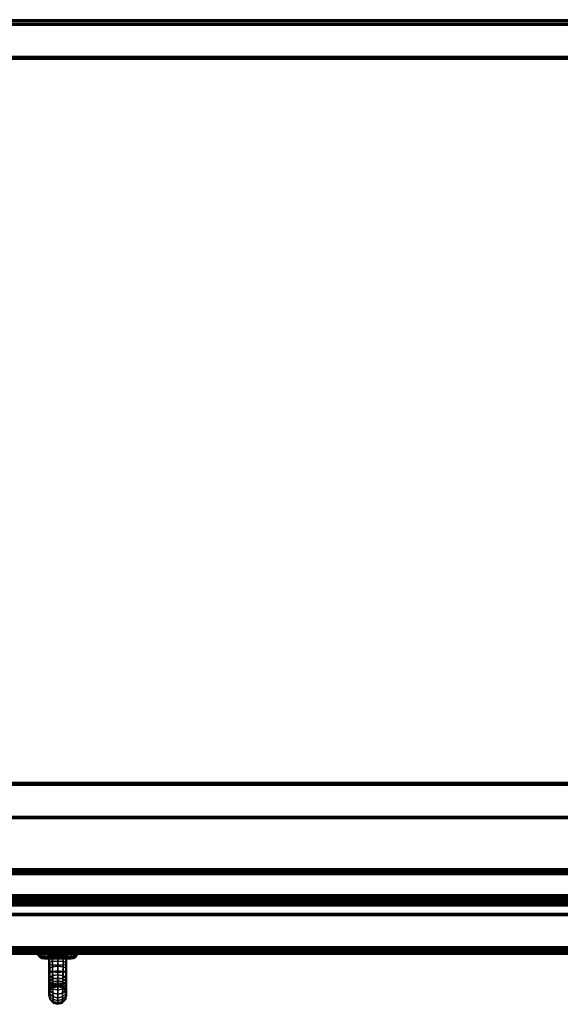
# Model space of a CAD drawing. Units: inches. Extents: x -0.2 to 48, y -21.1 to 0.
# Drawn here: x 24.9 to 36.4, y -21.1 to 0 of the extents above; entities that cross this region are included whole.
import ezdxf

# ---------------------------------------------------------------- set-up
doc = ezdxf.new("R2010")
doc.units = ezdxf.units.IN
doc.header["$MEASUREMENT"] = 0
for name, color, linetype in [('A-FURN-3-STOR-LWR-HRDWR-RAIL', 253, 'Continuous'), ('A-FURN-3-STOR-LWR-WD-BCKPNL-EDGE-HORZ', 255, 'Continuous'), ('A-FURN-3-STOR-LWR-WD-BCKPNL-SRFC-VERT', 255, 'Continuous'), ('A-FURN-3-STOR-LWR-WD-BTTM-EDGE-HORZ', 255, 'Continuous'), ('A-FURN-3-STOR-LWR-WD-BTTM-SRFC-HORZ', 255, 'Continuous'), ('A-FURN-3-STOR-LWR-WD-DR-EDGE-HORZ', 255, 'Continuous'), ('A-FURN-3-STOR-LWR-WD-DR-LK', 253, 'Continuous'), ('A-FURN-3-STOR-LWR-WD-DR-PULL', 253, 'Continuous'), ('A-FURN-3-STOR-LWR-WD-DR-SRFC-VERT', 255, 'Continuous'), ('A-FURN-3-STOR-LWR-WD-FRNT-EDGE-VERT', 255, 'Continuous'), ('A-FURN-3-STOR-LWR-WD-FRNT-SRFC-VERT', 255, 'Continuous'), ('A-FURN-3-STOR-LWR-WD-TOP-EDGE-HORZ', 255, 'Continuous'), ('A-FURN-3-STOR-LWR-WD-TOP-SRFC-HORZ', 255, 'Continuous')]:
    doc.layers.add(name, color=color, linetype=linetype)

msp = doc.modelspace()

# ---------------------------------------------------------------- linework, layer by layer
at = {"layer": 'A-FURN-3-STOR-LWR-HRDWR-RAIL'}
for points in [[(0.819, -18.917, 67), (0.819, -18.167, 67), (47.181, -18.167, 67), (47.181, -18.917, 67)], [(47.181, -18.917, 66.25), (47.181, -18.917, 67), (0.819, -18.917, 67), (0.819, -18.917, 66.25)]]:
    msp.add_3dface(points, dxfattribs=at)
at = {"layer": 'A-FURN-3-STOR-LWR-WD-BCKPNL-SRFC-VERT'}
for points in [[(47.211, -0.078, 67), (47.211, -0.078, 0.539), (0.789, -0.078, 0.539), (0.789, -0.078, 67)], [(0.789, -0.828, 67), (0.789, -0.828, 0.539), (47.211, -0.828, 0.539), (47.211, -0.828, 67)]]:
    msp.add_3dface(points, dxfattribs=at)
at = {"layer": 'A-FURN-3-STOR-LWR-WD-BTTM-SRFC-HORZ'}
for points in [[(0.789, -0.828, 5.527), (0.789, -18.929, 5.527), (47.211, -18.929, 5.527), (47.211, -0.828, 5.527)], [(0.809, -16.323, 2.777), (0.809, -0.848, 2.777), (47.191, -0.848, 2.777), (47.191, -16.323, 2.777)], [(47.211, -18.929, 4.527), (0.789, -18.929, 4.527), (0.789, -16.343, 4.527), (47.211, -16.343, 4.527)]]:
    msp.add_3dface(points, dxfattribs=at)
at = {"layer": 'A-FURN-3-STOR-LWR-WD-DR-LK'}
for points in [[(25.656, -20.102, 41.646), (25.656, -19.997, 41.646), (25.719, -19.997, 41.646), (25.719, -20.102, 41.646)], [(25.656, -19.997, 41.245), (25.656, -20.102, 41.245), (25.719, -20.102, 41.245), (25.719, -19.997, 41.245)], [(25.719, -19.997, 41.245), (25.656, -19.997, 41.245), (25.656, -19.997, 41.646), (25.719, -19.997, 41.646)]]:
    msp.add_3dface(points, dxfattribs=at)
for points, invisible_edges in [([(25.656, -20.102, 41.245), (25.656, -19.997, 41.245), (25.656, -20.074, 41.365), (25.656, -20.102, 41.35)], 2), ([(25.656, -19.997, 41.245), (25.656, -20.052, 41.387), (25.656, -20.074, 41.365)], 9), ([(25.656, -19.997, 41.245), (25.656, -20.038, 41.415), (25.656, -20.052, 41.387)], 9), ([(25.656, -19.997, 41.245), (25.656, -20.033, 41.446), (25.656, -20.038, 41.415)], 9), ([(25.656, -19.997, 41.245), (25.656, -19.997, 41.646), (25.656, -20.033, 41.446)], 10), ([(25.656, -20.038, 41.477), (25.656, -20.033, 41.446), (25.656, -19.997, 41.646)], 10), ([(25.656, -19.997, 41.646), (25.656, -20.052, 41.504), (25.656, -20.038, 41.477)], 9), ([(25.656, -20.074, 41.527), (25.656, -20.052, 41.504), (25.656, -19.997, 41.646)], 10), ([(25.656, -20.102, 41.541), (25.656, -20.074, 41.527), (25.656, -19.997, 41.646), (25.656, -20.102, 41.646)], 2), ([(25.719, -20.102, 41.646), (25.719, -19.997, 41.646), (25.719, -20.074, 41.527), (25.719, -20.102, 41.541)], 2), ([(25.719, -19.997, 41.646), (25.719, -20.052, 41.504), (25.719, -20.074, 41.527)], 9), ([(25.719, -19.997, 41.646), (25.719, -20.038, 41.477), (25.719, -20.052, 41.504)], 9), ([(25.719, -19.997, 41.646), (25.719, -20.033, 41.446), (25.719, -20.038, 41.477)], 9), ([(25.719, -19.997, 41.646), (25.719, -19.997, 41.245), (25.719, -20.033, 41.446)], 10), ([(25.719, -20.038, 41.415), (25.719, -20.033, 41.446), (25.719, -19.997, 41.245)], 10), ([(25.719, -19.997, 41.245), (25.719, -20.052, 41.387), (25.719, -20.038, 41.415)], 9), ([(25.719, -20.074, 41.365), (25.719, -20.052, 41.387), (25.719, -19.997, 41.245)], 10), ([(25.719, -20.102, 41.35), (25.719, -20.074, 41.365), (25.719, -19.997, 41.245), (25.719, -20.102, 41.245)], 2), ([(25.592, -20.102, 41.477), (25.606, -20.102, 41.504), (25.409, -20.102, 41.52), (25.4, -20.102, 41.446)], 10), ([(25.587, -20.102, 41.446), (25.592, -20.102, 41.477), (25.4, -20.102, 41.446)], 10), ([(25.606, -20.102, 41.387), (25.592, -20.102, 41.415), (25.4, -20.102, 41.446), (25.409, -20.102, 41.371)], 10), ([(25.4, -20.102, 41.446), (25.592, -20.102, 41.415), (25.587, -20.102, 41.446)], 9), ([(25.606, -20.102, 41.504), (25.629, -20.102, 41.527), (25.438, -20.102, 41.59), (25.409, -20.102, 41.52)], 10), ([(25.409, -20.102, 41.371), (25.438, -20.102, 41.302), (25.629, -20.102, 41.365), (25.606, -20.102, 41.387)], 10), ([(25.629, -20.102, 41.527), (25.656, -20.102, 41.541), (25.484, -20.102, 41.649), (25.438, -20.102, 41.59)], 10), ([(25.656, -20.102, 41.35), (25.629, -20.102, 41.365), (25.438, -20.102, 41.302), (25.484, -20.102, 41.242)], 10), ([(25.656, -20.102, 41.541), (25.656, -20.102, 41.646), (25.544, -20.102, 41.695), (25.484, -20.102, 41.649)], 10), ([(25.484, -20.102, 41.242), (25.544, -20.102, 41.196), (25.656, -20.102, 41.245), (25.656, -20.102, 41.35)], 10), ([(25.656, -20.102, 41.646), (25.687, -20.102, 41.734), (25.613, -20.102, 41.724), (25.544, -20.102, 41.695)], 9), ([(25.613, -20.102, 41.168), (25.687, -20.102, 41.158), (25.656, -20.102, 41.245), (25.544, -20.102, 41.196)], 6), ([(25.687, -20.102, 41.734), (25.656, -20.102, 41.646), (25.719, -20.102, 41.646)], 9), ([(25.687, -20.102, 41.158), (25.719, -20.102, 41.245), (25.656, -20.102, 41.245)], 9), ([(25.762, -20.102, 41.724), (25.687, -20.102, 41.734), (25.719, -20.102, 41.646), (25.831, -20.102, 41.695)], 6), ([(25.719, -20.102, 41.245), (25.687, -20.102, 41.158), (25.762, -20.102, 41.168), (25.831, -20.102, 41.196)], 9), ([(25.891, -20.102, 41.649), (25.831, -20.102, 41.695), (25.719, -20.102, 41.646), (25.719, -20.102, 41.541)], 10), ([(25.719, -20.102, 41.541), (25.746, -20.102, 41.527), (25.937, -20.102, 41.59), (25.891, -20.102, 41.649)], 10), ([(25.719, -20.102, 41.35), (25.719, -20.102, 41.245), (25.831, -20.102, 41.196), (25.891, -20.102, 41.242)], 10), ([(25.746, -20.102, 41.365), (25.719, -20.102, 41.35), (25.891, -20.102, 41.242), (25.937, -20.102, 41.302)], 10), ([(25.966, -20.102, 41.52), (25.937, -20.102, 41.59), (25.746, -20.102, 41.527), (25.769, -20.102, 41.504)], 10), ([(25.769, -20.102, 41.387), (25.746, -20.102, 41.365), (25.937, -20.102, 41.302), (25.966, -20.102, 41.371)], 10), ([(25.769, -20.102, 41.504), (25.783, -20.102, 41.477), (25.975, -20.102, 41.446), (25.966, -20.102, 41.52)], 10), ([(25.783, -20.102, 41.415), (25.769, -20.102, 41.387), (25.966, -20.102, 41.371), (25.975, -20.102, 41.446)], 10), ([(25.975, -20.102, 41.446), (25.783, -20.102, 41.477), (25.788, -20.102, 41.446)], 9), ([(25.788, -20.102, 41.446), (25.783, -20.102, 41.415), (25.975, -20.102, 41.446)], 10)]:
    msp.add_3dface(points, dxfattribs=dict(at, invisible_edges=invisible_edges))
at = {"layer": 'A-FURN-3-STOR-LWR-WD-DR-SRFC-VERT'}
for points in [[(24.226, -19.132, 66.781), (47.918, -19.132, 66.781), (47.918, -19.132, 4.527), (24.226, -19.132, 4.527)], [(24.226, -19.882, 4.527), (47.918, -19.882, 4.527), (47.918, -19.882, 66.781), (24.226, -19.882, 66.781)]]:
    msp.add_3dface(points, dxfattribs=at)
at = {"layer": 'A-FURN-3-STOR-LWR-WD-FRNT-SRFC-VERT'}
for points in [[(47.211, -16.343, 4.527), (47.211, -16.343, 0.539), (0.789, -16.343, 0.539), (0.789, -16.343, 4.527)], [(0.789, -17.093, 4.527), (0.789, -17.093, 0.539), (47.211, -17.093, 0.539), (47.211, -17.093, 4.527)]]:
    msp.add_3dface(points, dxfattribs=at)
at = {"layer": 'A-FURN-3-STOR-LWR-WD-TOP-EDGE-HORZ'}
msp.add_3dface([(0.118, -20, 67.882), (0.118, -20, 67.118), (47.882, -20, 67.118), (47.882, -20, 67.882)], dxfattribs=at)
at = {"layer": 'A-FURN-3-STOR-LWR-WD-TOP-SRFC-HORZ'}
for points in [[(0.039, -19.882, 68), (47.961, -19.882, 68), (47.961, -0.039, 68), (0.039, -0.039, 68)], [(0.039, -0.039, 67), (47.961, -0.039, 67), (47.961, -19.882, 67), (0.039, -19.882, 67)]]:
    msp.add_3dface(points, dxfattribs=at)

# ---------------------------------------------------------------- meshes
at = {"layer": 'A-FURN-3-STOR-LWR-HRDWR-RAIL'}
mesh = msp.add_polymesh((2, 21), dxfattribs=at)
for k, corner in enumerate([(47.181, -18.167, 67), (47.181, -18.171, 66.968), (47.181, -18.184, 66.938), (47.181, -18.204, 66.912), (47.181, -18.23, 66.892), (47.181, -18.26, 66.879), (47.181, -18.292, 66.875), (47.181, -18.73, 66.875), (47.181, -18.746, 66.873), (47.181, -18.761, 66.867), (47.181, -18.774, 66.857), (47.181, -18.784, 66.844), (47.181, -18.79, 66.829), (47.181, -18.792, 66.813), (47.181, -18.792, 66.375), (47.181, -18.796, 66.343), (47.181, -18.809, 66.312), (47.181, -18.829, 66.287), (47.181, -18.855, 66.267), (47.181, -18.885, 66.254), (47.181, -18.917, 66.25), (0.819, -18.167, 67), (0.819, -18.171, 66.968), (0.819, -18.184, 66.938), (0.819, -18.204, 66.912), (0.819, -18.23, 66.892), (0.819, -18.26, 66.879), (0.819, -18.292, 66.875), (0.819, -18.73, 66.875), (0.819, -18.746, 66.873), (0.819, -18.761, 66.867), (0.819, -18.774, 66.857), (0.819, -18.784, 66.844), (0.819, -18.79, 66.829), (0.819, -18.792, 66.813), (0.819, -18.792, 66.375), (0.819, -18.796, 66.343), (0.819, -18.809, 66.312), (0.819, -18.829, 66.287), (0.819, -18.855, 66.267), (0.819, -18.885, 66.254), (0.819, -18.917, 66.25)]):
    mesh.set_mesh_vertex(divmod(k, 21), corner)
at = {"layer": 'A-FURN-3-STOR-LWR-WD-BCKPNL-EDGE-HORZ'}
mesh = msp.add_polymesh((2, 14), dxfattribs=at)
for k, corner in enumerate([(0.789, -0.828, 0.539), (0.789, -0.827, 0.529), (0.789, -0.823, 0.519), (0.789, -0.817, 0.511), (0.789, -0.808, 0.505), (0.789, -0.799, 0.501), (0.789, -0.789, 0.5), (0.789, -0.117, 0.5), (0.789, -0.107, 0.501), (0.789, -0.097, 0.505), (0.789, -0.089, 0.511), (0.789, -0.083, 0.519), (0.789, -0.079, 0.529), (0.789, -0.078, 0.539), (47.211, -0.828, 0.539), (47.211, -0.827, 0.529), (47.211, -0.823, 0.519), (47.211, -0.817, 0.511), (47.211, -0.808, 0.505), (47.211, -0.799, 0.501), (47.211, -0.789, 0.5), (47.211, -0.117, 0.5), (47.211, -0.107, 0.501), (47.211, -0.097, 0.505), (47.211, -0.089, 0.511), (47.211, -0.083, 0.519), (47.211, -0.079, 0.529), (47.211, -0.078, 0.539)]):
    mesh.set_mesh_vertex(divmod(k, 14), corner)
at = {"layer": 'A-FURN-3-STOR-LWR-WD-BTTM-EDGE-HORZ'}
mesh = msp.add_polymesh((2, 14), dxfattribs=at)
for k, corner in enumerate([(0.789, -18.929, 5.527), (0.789, -18.939, 5.526), (0.789, -18.948, 5.522), (0.789, -18.957, 5.516), (0.789, -18.963, 5.508), (0.789, -18.967, 5.498), (0.789, -18.968, 5.488), (0.789, -18.968, 4.566), (0.789, -18.967, 4.556), (0.789, -18.963, 4.547), (0.789, -18.957, 4.538), (0.789, -18.948, 4.532), (0.789, -18.939, 4.528), (0.789, -18.929, 4.527), (47.211, -18.929, 5.527), (47.211, -18.939, 5.526), (47.211, -18.948, 5.522), (47.211, -18.957, 5.516), (47.211, -18.963, 5.508), (47.211, -18.967, 5.498), (47.211, -18.968, 5.488), (47.211, -18.968, 4.566), (47.211, -18.967, 4.556), (47.211, -18.963, 4.547), (47.211, -18.957, 4.538), (47.211, -18.948, 4.532), (47.211, -18.939, 4.528), (47.211, -18.929, 4.527)]):
    mesh.set_mesh_vertex(divmod(k, 14), corner)
at = {"layer": 'A-FURN-3-STOR-LWR-WD-DR-EDGE-HORZ'}
mesh = msp.add_polymesh((2, 10), dxfattribs=at)
for k, corner in enumerate([(24.226, -19.882, 4.527), (24.226, -19.879, 4.512), (24.226, -19.871, 4.499), (24.226, -19.858, 4.491), (24.226, -19.843, 4.488), (24.226, -19.171, 4.488), (24.226, -19.156, 4.491), (24.226, -19.143, 4.499), (24.226, -19.135, 4.512), (24.226, -19.132, 4.527), (47.918, -19.882, 4.527), (47.918, -19.879, 4.512), (47.918, -19.871, 4.499), (47.918, -19.858, 4.491), (47.918, -19.843, 4.488), (47.918, -19.171, 4.488), (47.918, -19.156, 4.491), (47.918, -19.143, 4.499), (47.918, -19.135, 4.512), (47.918, -19.132, 4.527)]):
    mesh.set_mesh_vertex(divmod(k, 10), corner)
mesh = msp.add_polymesh((2, 10), dxfattribs=at)
for k, corner in enumerate([(47.918, -19.882, 66.781), (47.918, -19.879, 66.796), (47.918, -19.871, 66.809), (47.918, -19.858, 66.817), (47.918, -19.843, 66.82), (47.918, -19.171, 66.82), (47.918, -19.156, 66.817), (47.918, -19.143, 66.809), (47.918, -19.135, 66.796), (47.918, -19.132, 66.781), (24.226, -19.882, 66.781), (24.226, -19.879, 66.796), (24.226, -19.871, 66.809), (24.226, -19.858, 66.817), (24.226, -19.843, 66.82), (24.226, -19.171, 66.82), (24.226, -19.156, 66.817), (24.226, -19.143, 66.809), (24.226, -19.135, 66.796), (24.226, -19.132, 66.781)]):
    mesh.set_mesh_vertex(divmod(k, 10), corner)
at = {"layer": 'A-FURN-3-STOR-LWR-WD-DR-LK'}
mesh = msp.add_polymesh((24, 6), dxfattribs=dict(at, m_close=True))
for k, corner in enumerate([(25.975, -20.102, 41.446), (26.032, -20.091, 41.446), (26.08, -20.06, 41.446), (26.112, -20.013, 41.446), (26.125, -19.957, 41.446), (26.128, -19.882, 41.446), (25.966, -20.102, 41.52), (26.02, -20.091, 41.535), (26.066, -20.06, 41.547), (26.098, -20.013, 41.556), (26.11, -19.957, 41.559), (26.113, -19.882, 41.56), (25.937, -20.102, 41.59), (25.986, -20.091, 41.618), (26.027, -20.06, 41.642), (26.056, -20.013, 41.658), (26.067, -19.957, 41.665), (26.069, -19.882, 41.666), (25.891, -20.102, 41.649), (25.931, -20.091, 41.689), (25.965, -20.06, 41.723), (25.988, -20.013, 41.746), (25.997, -19.957, 41.755), (25.999, -19.882, 41.757), (25.831, -20.102, 41.695), (25.86, -20.091, 41.744), (25.884, -20.06, 41.785), (25.9, -20.013, 41.814), (25.906, -19.957, 41.825), (25.908, -19.882, 41.827), (25.762, -20.102, 41.724), (25.777, -20.091, 41.778), (25.789, -20.06, 41.824), (25.797, -20.013, 41.856), (25.801, -19.957, 41.869), (25.801, -19.882, 41.871), (25.687, -20.102, 41.734), (25.687, -20.091, 41.79), (25.687, -20.06, 41.838), (25.687, -20.013, 41.871), (25.687, -19.957, 41.883), (25.687, -19.882, 41.886), (25.613, -20.102, 41.724), (25.598, -20.091, 41.778), (25.586, -20.06, 41.824), (25.578, -20.013, 41.856), (25.574, -19.957, 41.869), (25.574, -19.882, 41.871), (25.544, -20.102, 41.695), (25.515, -20.091, 41.744), (25.491, -20.06, 41.785), (25.475, -20.013, 41.814), (25.469, -19.957, 41.825), (25.467, -19.882, 41.827), (25.484, -20.102, 41.649), (25.444, -20.091, 41.689), (25.41, -20.06, 41.723), (25.387, -20.013, 41.746), (25.378, -19.957, 41.755), (25.376, -19.882, 41.757), (25.438, -20.102, 41.59), (25.389, -20.091, 41.618), (25.348, -20.06, 41.642), (25.319, -20.013, 41.658), (25.308, -19.957, 41.665), (25.306, -19.882, 41.666), (25.409, -20.102, 41.52), (25.355, -20.091, 41.535), (25.309, -20.06, 41.547), (25.277, -20.013, 41.556), (25.265, -19.957, 41.559), (25.262, -19.882, 41.56), (25.4, -20.102, 41.446), (25.343, -20.091, 41.446), (25.295, -20.06, 41.446), (25.263, -20.013, 41.446), (25.25, -19.957, 41.446), (25.247, -19.882, 41.446), (25.409, -20.102, 41.371), (25.355, -20.091, 41.357), (25.309, -20.06, 41.344), (25.277, -20.013, 41.336), (25.265, -19.957, 41.332), (25.262, -19.882, 41.332), (25.438, -20.102, 41.302), (25.389, -20.091, 41.274), (25.348, -20.06, 41.25), (25.319, -20.013, 41.233), (25.308, -19.957, 41.227), (25.306, -19.882, 41.225), (25.484, -20.102, 41.242), (25.444, -20.091, 41.202), (25.41, -20.06, 41.168), (25.387, -20.013, 41.145), (25.378, -19.957, 41.136), (25.376, -19.882, 41.134), (25.544, -20.102, 41.196), (25.515, -20.091, 41.148), (25.491, -20.06, 41.106), (25.475, -20.013, 41.078), (25.469, -19.957, 41.066), (25.467, -19.882, 41.064), (25.613, -20.102, 41.168), (25.598, -20.091, 41.113), (25.586, -20.06, 41.067), (25.578, -20.013, 41.035), (25.574, -19.957, 41.023), (25.574, -19.882, 41.02), (25.687, -20.102, 41.158), (25.687, -20.091, 41.102), (25.687, -20.06, 41.053), (25.687, -20.013, 41.021), (25.687, -19.957, 41.008), (25.687, -19.882, 41.005), (25.762, -20.102, 41.168), (25.777, -20.091, 41.113), (25.789, -20.06, 41.067), (25.797, -20.013, 41.035), (25.801, -19.957, 41.023), (25.801, -19.882, 41.02), (25.831, -20.102, 41.196), (25.86, -20.091, 41.148), (25.884, -20.06, 41.106), (25.9, -20.013, 41.078), (25.906, -19.957, 41.066), (25.908, -19.882, 41.064), (25.891, -20.102, 41.242), (25.931, -20.091, 41.202), (25.965, -20.06, 41.168), (25.988, -20.013, 41.145), (25.997, -19.957, 41.136), (25.999, -19.882, 41.134), (25.937, -20.102, 41.302), (25.986, -20.091, 41.274), (26.027, -20.06, 41.25), (26.056, -20.013, 41.233), (26.067, -19.957, 41.227), (26.069, -19.882, 41.225), (25.966, -20.102, 41.371), (26.02, -20.091, 41.357), (26.066, -20.06, 41.344), (26.098, -20.013, 41.336), (26.11, -19.957, 41.332), (26.113, -19.882, 41.332)]):
    mesh.set_mesh_vertex(divmod(k, 6), corner)
mesh = msp.add_polymesh((5, 9), dxfattribs=at)
for k, corner in enumerate([(25.656, -20.102, 41.541), (25.629, -20.102, 41.527), (25.606, -20.102, 41.504), (25.592, -20.102, 41.477), (25.587, -20.102, 41.446), (25.592, -20.102, 41.415), (25.606, -20.102, 41.387), (25.629, -20.102, 41.365), (25.656, -20.102, 41.35), (25.656, -20.102, 41.541), (25.631, -20.091, 41.527), (25.61, -20.083, 41.504), (25.597, -20.077, 41.477), (25.593, -20.076, 41.446), (25.597, -20.077, 41.415), (25.61, -20.083, 41.387), (25.631, -20.091, 41.365), (25.656, -20.102, 41.35), (25.656, -20.102, 41.541), (25.637, -20.082, 41.527), (25.621, -20.067, 41.504), (25.611, -20.057, 41.477), (25.608, -20.053, 41.446), (25.611, -20.057, 41.415), (25.621, -20.067, 41.387), (25.637, -20.082, 41.365), (25.656, -20.102, 41.35), (25.656, -20.102, 41.541), (25.646, -20.076, 41.527), (25.637, -20.056, 41.504), (25.632, -20.043, 41.477), (25.63, -20.038, 41.446), (25.632, -20.043, 41.415), (25.637, -20.056, 41.387), (25.646, -20.076, 41.365), (25.656, -20.102, 41.35), (25.656, -20.102, 41.541), (25.656, -20.074, 41.527), (25.656, -20.052, 41.504), (25.656, -20.038, 41.477), (25.656, -20.033, 41.446), (25.656, -20.038, 41.415), (25.656, -20.052, 41.387), (25.656, -20.074, 41.365), (25.656, -20.102, 41.35)]):
    mesh.set_mesh_vertex(divmod(k, 9), corner)
mesh = msp.add_polymesh((5, 9), dxfattribs=at)
for k, corner in enumerate([(25.719, -20.102, 41.541), (25.719, -20.074, 41.527), (25.719, -20.052, 41.504), (25.719, -20.038, 41.477), (25.719, -20.033, 41.446), (25.719, -20.038, 41.415), (25.719, -20.052, 41.387), (25.719, -20.074, 41.365), (25.719, -20.102, 41.35), (25.719, -20.102, 41.541), (25.729, -20.076, 41.527), (25.738, -20.056, 41.504), (25.743, -20.043, 41.477), (25.745, -20.038, 41.446), (25.743, -20.043, 41.415), (25.738, -20.056, 41.387), (25.729, -20.076, 41.365), (25.719, -20.102, 41.35), (25.719, -20.102, 41.541), (25.738, -20.082, 41.527), (25.754, -20.067, 41.504), (25.764, -20.057, 41.477), (25.767, -20.053, 41.446), (25.764, -20.057, 41.415), (25.754, -20.067, 41.387), (25.738, -20.082, 41.365), (25.719, -20.102, 41.35), (25.719, -20.102, 41.541), (25.744, -20.091, 41.527), (25.765, -20.083, 41.504), (25.778, -20.077, 41.477), (25.782, -20.076, 41.446), (25.778, -20.077, 41.415), (25.765, -20.083, 41.387), (25.744, -20.091, 41.365), (25.719, -20.102, 41.35), (25.719, -20.102, 41.541), (25.746, -20.102, 41.527), (25.769, -20.102, 41.504), (25.783, -20.102, 41.477), (25.788, -20.102, 41.446), (25.783, -20.102, 41.415), (25.769, -20.102, 41.387), (25.746, -20.102, 41.365), (25.719, -20.102, 41.35)]):
    mesh.set_mesh_vertex(divmod(k, 9), corner)
at = {"layer": 'A-FURN-3-STOR-LWR-WD-DR-PULL'}
mesh = msp.add_polymesh((9, 9), dxfattribs=at)
for k, corner in enumerate([(25.687, -19.882, 40.367), (25.571, -19.882, 40.296), (25.514, -19.882, 40.168), (25.496, -19.882, 40.028), (25.514, -19.882, 39.888), (25.571, -19.882, 39.759), (25.687, -19.882, 39.689), (25.804, -19.882, 39.759), (25.861, -19.882, 39.888), (25.687, -20.064, 40.161), (25.571, -20.061, 40.095), (25.514, -20.054, 39.976), (25.496, -20.043, 39.847), (25.514, -20.033, 39.719), (25.571, -20.025, 39.6), (25.687, -20.022, 39.533), (25.804, -20.025, 39.6), (25.861, -20.033, 39.719), (25.687, -20.234, 39.945), (25.572, -20.228, 39.883), (25.514, -20.212, 39.773), (25.496, -20.191, 39.655), (25.514, -20.17, 39.538), (25.572, -20.155, 39.428), (25.687, -20.149, 39.366), (25.803, -20.155, 39.428), (25.861, -20.17, 39.538), (25.687, -20.389, 39.718), (25.574, -20.38, 39.662), (25.515, -20.356, 39.561), (25.496, -20.325, 39.454), (25.515, -20.293, 39.346), (25.574, -20.27, 39.246), (25.687, -20.26, 39.189), (25.801, -20.27, 39.246), (25.86, -20.293, 39.346), (25.687, -20.529, 39.482), (25.576, -20.517, 39.432), (25.516, -20.486, 39.341), (25.496, -20.444, 39.243), (25.516, -20.402, 39.145), (25.576, -20.37, 39.054), (25.687, -20.358, 39.004), (25.799, -20.37, 39.054), (25.859, -20.402, 39.145), (25.687, -20.655, 39.238), (25.579, -20.64, 39.193), (25.517, -20.601, 39.113), (25.496, -20.548, 39.025), (25.517, -20.496, 38.937), (25.579, -20.457, 38.856), (25.687, -20.442, 38.812), (25.796, -20.457, 38.856), (25.858, -20.496, 38.937), (25.687, -20.764, 38.986), (25.581, -20.747, 38.948), (25.518, -20.701, 38.878), (25.496, -20.638, 38.8), (25.518, -20.576, 38.723), (25.581, -20.529, 38.652), (25.687, -20.512, 38.615), (25.794, -20.529, 38.652), (25.857, -20.576, 38.723), (25.687, -20.858, 38.727), (25.584, -20.838, 38.696), (25.519, -20.785, 38.637), (25.496, -20.714, 38.57), (25.519, -20.642, 38.504), (25.584, -20.589, 38.444), (25.687, -20.57, 38.414), (25.791, -20.589, 38.444), (25.856, -20.642, 38.504), (25.687, -20.935, 38.464), (25.587, -20.913, 38.439), (25.52, -20.855, 38.392), (25.496, -20.775, 38.336), (25.52, -20.695, 38.281), (25.587, -20.637, 38.233), (25.687, -20.615, 38.209), (25.788, -20.637, 38.233), (25.855, -20.695, 38.281)]):
    mesh.set_mesh_vertex(divmod(k, 9), corner)
mesh = msp.add_polymesh((9, 9), dxfattribs=at)
for k, corner in enumerate([(25.687, -20.935, 36.289), (25.587, -20.913, 36.313), (25.52, -20.855, 36.361), (25.496, -20.775, 36.416), (25.52, -20.695, 36.471), (25.587, -20.637, 36.519), (25.687, -20.615, 36.543), (25.788, -20.637, 36.519), (25.855, -20.695, 36.471), (25.687, -20.858, 36.025), (25.584, -20.838, 36.056), (25.519, -20.785, 36.115), (25.496, -20.714, 36.182), (25.519, -20.642, 36.249), (25.584, -20.589, 36.308), (25.687, -20.57, 36.339), (25.791, -20.589, 36.308), (25.856, -20.642, 36.249), (25.687, -20.764, 35.767), (25.581, -20.747, 35.804), (25.518, -20.701, 35.874), (25.496, -20.638, 35.952), (25.518, -20.576, 36.03), (25.581, -20.529, 36.1), (25.687, -20.512, 36.137), (25.794, -20.529, 36.1), (25.857, -20.576, 36.03), (25.687, -20.655, 35.515), (25.579, -20.64, 35.559), (25.517, -20.601, 35.639), (25.496, -20.548, 35.727), (25.517, -20.496, 35.815), (25.579, -20.457, 35.896), (25.687, -20.442, 35.94), (25.796, -20.457, 35.896), (25.858, -20.496, 35.815), (25.687, -20.529, 35.27), (25.576, -20.517, 35.321), (25.516, -20.486, 35.411), (25.496, -20.444, 35.509), (25.516, -20.402, 35.607), (25.576, -20.37, 35.698), (25.687, -20.358, 35.748), (25.799, -20.37, 35.698), (25.859, -20.402, 35.607), (25.687, -20.389, 35.034), (25.574, -20.38, 35.091), (25.515, -20.356, 35.191), (25.496, -20.325, 35.299), (25.515, -20.293, 35.406), (25.574, -20.27, 35.507), (25.687, -20.26, 35.563), (25.801, -20.27, 35.507), (25.86, -20.293, 35.406), (25.687, -20.234, 34.807), (25.572, -20.228, 34.869), (25.514, -20.212, 34.979), (25.496, -20.191, 35.097), (25.514, -20.17, 35.215), (25.572, -20.155, 35.324), (25.687, -20.149, 35.386), (25.803, -20.155, 35.324), (25.861, -20.17, 35.215), (25.687, -20.064, 34.591), (25.571, -20.061, 34.657), (25.514, -20.054, 34.777), (25.496, -20.043, 34.905), (25.514, -20.033, 35.034), (25.571, -20.025, 35.153), (25.687, -20.022, 35.219), (25.804, -20.025, 35.153), (25.861, -20.033, 35.034), (25.687, -19.882, 34.386), (25.571, -19.882, 34.456), (25.514, -19.882, 34.585), (25.496, -19.882, 34.725), (25.514, -19.882, 34.865), (25.571, -19.882, 34.993), (25.687, -19.882, 35.064), (25.804, -19.882, 34.993), (25.861, -19.882, 34.865)]):
    mesh.set_mesh_vertex(divmod(k, 9), corner)
mesh = msp.add_polymesh((9, 5), dxfattribs=at)
for k, corner in enumerate([(25.861, -19.882, 39.888), (25.878, -19.882, 40.028), (25.861, -19.882, 40.168), (25.804, -19.882, 40.296), (25.687, -19.882, 40.367), (25.861, -20.033, 39.719), (25.878, -20.043, 39.847), (25.861, -20.054, 39.976), (25.804, -20.061, 40.095), (25.687, -20.064, 40.161), (25.861, -20.17, 39.538), (25.878, -20.191, 39.655), (25.861, -20.212, 39.773), (25.803, -20.228, 39.883), (25.687, -20.234, 39.945), (25.86, -20.293, 39.346), (25.878, -20.325, 39.454), (25.86, -20.356, 39.561), (25.801, -20.38, 39.662), (25.687, -20.389, 39.718), (25.859, -20.402, 39.145), (25.878, -20.444, 39.243), (25.859, -20.486, 39.341), (25.799, -20.517, 39.432), (25.687, -20.529, 39.482), (25.858, -20.496, 38.937), (25.878, -20.548, 39.025), (25.858, -20.601, 39.113), (25.796, -20.64, 39.193), (25.687, -20.655, 39.238), (25.857, -20.576, 38.723), (25.878, -20.638, 38.8), (25.857, -20.701, 38.878), (25.794, -20.747, 38.948), (25.687, -20.764, 38.986), (25.856, -20.642, 38.504), (25.878, -20.714, 38.57), (25.856, -20.785, 38.637), (25.791, -20.838, 38.696), (25.687, -20.858, 38.727), (25.855, -20.695, 38.281), (25.878, -20.775, 38.336), (25.855, -20.855, 38.392), (25.788, -20.913, 38.439), (25.687, -20.935, 38.464)]):
    mesh.set_mesh_vertex(divmod(k, 5), corner)
mesh = msp.add_polymesh((9, 5), dxfattribs=at)
for k, corner in enumerate([(25.855, -20.695, 36.471), (25.878, -20.775, 36.416), (25.855, -20.855, 36.361), (25.788, -20.913, 36.313), (25.687, -20.935, 36.289), (25.856, -20.642, 36.249), (25.878, -20.714, 36.182), (25.856, -20.785, 36.115), (25.791, -20.838, 36.056), (25.687, -20.858, 36.025), (25.857, -20.576, 36.03), (25.878, -20.638, 35.952), (25.857, -20.701, 35.874), (25.794, -20.747, 35.804), (25.687, -20.764, 35.767), (25.858, -20.496, 35.815), (25.878, -20.548, 35.727), (25.858, -20.601, 35.639), (25.796, -20.64, 35.559), (25.687, -20.655, 35.515), (25.859, -20.402, 35.607), (25.878, -20.444, 35.509), (25.859, -20.486, 35.411), (25.799, -20.517, 35.321), (25.687, -20.529, 35.27), (25.86, -20.293, 35.406), (25.878, -20.325, 35.299), (25.86, -20.356, 35.191), (25.801, -20.38, 35.091), (25.687, -20.389, 35.034), (25.861, -20.17, 35.215), (25.878, -20.191, 35.097), (25.861, -20.212, 34.979), (25.803, -20.228, 34.869), (25.687, -20.234, 34.807), (25.861, -20.033, 35.034), (25.878, -20.043, 34.905), (25.861, -20.054, 34.777), (25.804, -20.061, 34.657), (25.687, -20.064, 34.591), (25.861, -19.882, 34.865), (25.878, -19.882, 34.725), (25.861, -19.882, 34.585), (25.804, -19.882, 34.456), (25.687, -19.882, 34.386)]):
    mesh.set_mesh_vertex(divmod(k, 5), corner)
mesh = msp.add_polymesh((9, 9), dxfattribs=at)
for k, corner in enumerate([(25.687, -20.935, 38.464), (25.587, -20.913, 38.439), (25.52, -20.855, 38.392), (25.496, -20.775, 38.336), (25.52, -20.695, 38.281), (25.587, -20.637, 38.233), (25.687, -20.615, 38.209), (25.788, -20.637, 38.233), (25.855, -20.695, 38.281), (25.687, -20.995, 38.196), (25.589, -20.972, 38.178), (25.521, -20.908, 38.142), (25.496, -20.822, 38.099), (25.521, -20.736, 38.056), (25.589, -20.672, 38.02), (25.687, -20.649, 38.003), (25.786, -20.672, 38.02), (25.854, -20.736, 38.056), (25.687, -21.038, 37.924), (25.59, -21.014, 37.913), (25.521, -20.947, 37.889), (25.496, -20.855, 37.859), (25.521, -20.764, 37.83), (25.59, -20.697, 37.806), (25.687, -20.673, 37.794), (25.785, -20.697, 37.806), (25.854, -20.764, 37.83), (25.687, -21.064, 37.651), (25.592, -21.039, 37.645), (25.522, -20.97, 37.633), (25.496, -20.875, 37.618), (25.522, -20.781, 37.603), (25.592, -20.712, 37.591), (25.687, -20.686, 37.585), (25.783, -20.712, 37.591), (25.853, -20.781, 37.603), (25.687, -21.073, 37.376), (25.592, -21.047, 37.376), (25.522, -20.977, 37.376), (25.496, -20.882, 37.376), (25.522, -20.786, 37.376), (25.592, -20.717, 37.376), (25.687, -20.691, 37.376), (25.783, -20.717, 37.376), (25.853, -20.786, 37.376), (25.687, -21.064, 37.102), (25.592, -21.039, 37.107), (25.522, -20.97, 37.119), (25.496, -20.875, 37.134), (25.522, -20.781, 37.149), (25.592, -20.712, 37.162), (25.687, -20.686, 37.167), (25.783, -20.712, 37.162), (25.853, -20.781, 37.149), (25.687, -21.038, 36.828), (25.59, -21.014, 36.839), (25.521, -20.947, 36.863), (25.496, -20.855, 36.893), (25.521, -20.764, 36.922), (25.59, -20.697, 36.947), (25.687, -20.673, 36.958), (25.785, -20.697, 36.947), (25.854, -20.764, 36.922), (25.687, -20.995, 36.557), (25.589, -20.972, 36.574), (25.521, -20.908, 36.61), (25.496, -20.822, 36.653), (25.521, -20.736, 36.696), (25.589, -20.672, 36.732), (25.687, -20.649, 36.75), (25.786, -20.672, 36.732), (25.854, -20.736, 36.696), (25.687, -20.935, 36.289), (25.587, -20.913, 36.313), (25.52, -20.855, 36.361), (25.496, -20.775, 36.416), (25.52, -20.695, 36.471), (25.587, -20.637, 36.519), (25.687, -20.615, 36.543), (25.788, -20.637, 36.519), (25.855, -20.695, 36.471)]):
    mesh.set_mesh_vertex(divmod(k, 9), corner)
mesh = msp.add_polymesh((9, 5), dxfattribs=at)
for k, corner in enumerate([(25.855, -20.695, 38.281), (25.878, -20.775, 38.336), (25.855, -20.855, 38.392), (25.788, -20.913, 38.439), (25.687, -20.935, 38.464), (25.854, -20.736, 38.056), (25.878, -20.822, 38.099), (25.854, -20.908, 38.142), (25.786, -20.972, 38.178), (25.687, -20.995, 38.196), (25.854, -20.764, 37.83), (25.878, -20.855, 37.859), (25.854, -20.947, 37.889), (25.785, -21.014, 37.913), (25.687, -21.038, 37.924), (25.853, -20.781, 37.603), (25.878, -20.875, 37.618), (25.853, -20.97, 37.633), (25.783, -21.039, 37.645), (25.687, -21.064, 37.651), (25.853, -20.786, 37.376), (25.878, -20.882, 37.376), (25.853, -20.977, 37.376), (25.783, -21.047, 37.376), (25.687, -21.073, 37.376), (25.853, -20.781, 37.149), (25.878, -20.875, 37.134), (25.853, -20.97, 37.119), (25.783, -21.039, 37.107), (25.687, -21.064, 37.102), (25.854, -20.764, 36.922), (25.878, -20.855, 36.893), (25.854, -20.947, 36.863), (25.785, -21.014, 36.839), (25.687, -21.038, 36.828), (25.854, -20.736, 36.696), (25.878, -20.822, 36.653), (25.854, -20.908, 36.61), (25.786, -20.972, 36.574), (25.687, -20.995, 36.557), (25.855, -20.695, 36.471), (25.878, -20.775, 36.416), (25.855, -20.855, 36.361), (25.788, -20.913, 36.313), (25.687, -20.935, 36.289)]):
    mesh.set_mesh_vertex(divmod(k, 5), corner)
at = {"layer": 'A-FURN-3-STOR-LWR-WD-FRNT-EDGE-VERT'}
mesh = msp.add_polymesh((2, 14), dxfattribs=at)
for k, corner in enumerate([(0.789, -17.093, 0.539), (0.791, -17.091, 0.527), (0.796, -17.086, 0.517), (0.803, -17.079, 0.509), (0.811, -17.071, 0.504), (0.82, -17.062, 0.501), (0.828, -17.054, 0.5), (0.828, -16.382, 0.5), (0.82, -16.374, 0.501), (0.811, -16.365, 0.504), (0.803, -16.357, 0.509), (0.796, -16.35, 0.517), (0.791, -16.345, 0.527), (0.789, -16.343, 0.539), (47.211, -17.093, 0.539), (47.209, -17.091, 0.527), (47.204, -17.086, 0.517), (47.197, -17.079, 0.509), (47.189, -17.071, 0.504), (47.18, -17.062, 0.501), (47.172, -17.054, 0.5), (47.172, -16.382, 0.5), (47.18, -16.374, 0.501), (47.189, -16.365, 0.504), (47.197, -16.357, 0.509), (47.204, -16.35, 0.517), (47.209, -16.345, 0.527), (47.211, -16.343, 0.539)]):
    mesh.set_mesh_vertex(divmod(k, 14), corner)
at = {"layer": 'A-FURN-3-STOR-LWR-WD-TOP-EDGE-HORZ'}
mesh = msp.add_polymesh((2, 10), dxfattribs=at)
for k, corner in enumerate([(47.961, -0.039, 68), (47.961, -0.024, 67.997), (47.961, -0.011, 67.989), (47.961, -0.003, 67.976), (47.961, 0, 67.961), (47.961, 0, 67.039), (47.961, -0.003, 67.024), (47.961, -0.011, 67.011), (47.961, -0.024, 67.003), (47.961, -0.039, 67), (0.039, -0.039, 68), (0.039, -0.024, 67.997), (0.039, -0.011, 67.989), (0.039, -0.003, 67.976), (0.039, 0, 67.961), (0.039, 0, 67.039), (0.039, -0.003, 67.024), (0.039, -0.011, 67.011), (0.039, -0.024, 67.003), (0.039, -0.039, 67)]):
    mesh.set_mesh_vertex(divmod(k, 10), corner)
mesh = msp.add_polymesh((2, 7), dxfattribs=at)
for k, corner in enumerate([(47.882, -20, 67.882), (47.913, -19.996, 67.913), (47.941, -19.984, 67.941), (47.965, -19.965, 67.965), (47.976, -19.941, 67.984), (47.961, -19.913, 67.996), (47.961, -19.882, 68), (0.118, -20, 67.882), (0.087, -19.996, 67.913), (0.059, -19.984, 67.941), (0.035, -19.965, 67.965), (0.024, -19.941, 67.984), (0.039, -19.913, 67.996), (0.039, -19.882, 68)]):
    mesh.set_mesh_vertex(divmod(k, 7), corner)
mesh = msp.add_polymesh((2, 7), dxfattribs=at)
for k, corner in enumerate([(0.118, -20, 67.118), (0.087, -19.996, 67.087), (0.059, -19.984, 67.059), (0.035, -19.965, 67.035), (0.024, -19.941, 67.016), (0.039, -19.913, 67.004), (0.039, -19.882, 67), (47.882, -20, 67.118), (47.913, -19.996, 67.087), (47.941, -19.984, 67.059), (47.965, -19.965, 67.035), (47.976, -19.941, 67.016), (47.961, -19.913, 67.004), (47.961, -19.882, 67)]):
    mesh.set_mesh_vertex(divmod(k, 7), corner)

doc.saveas('drawing.dxf')
